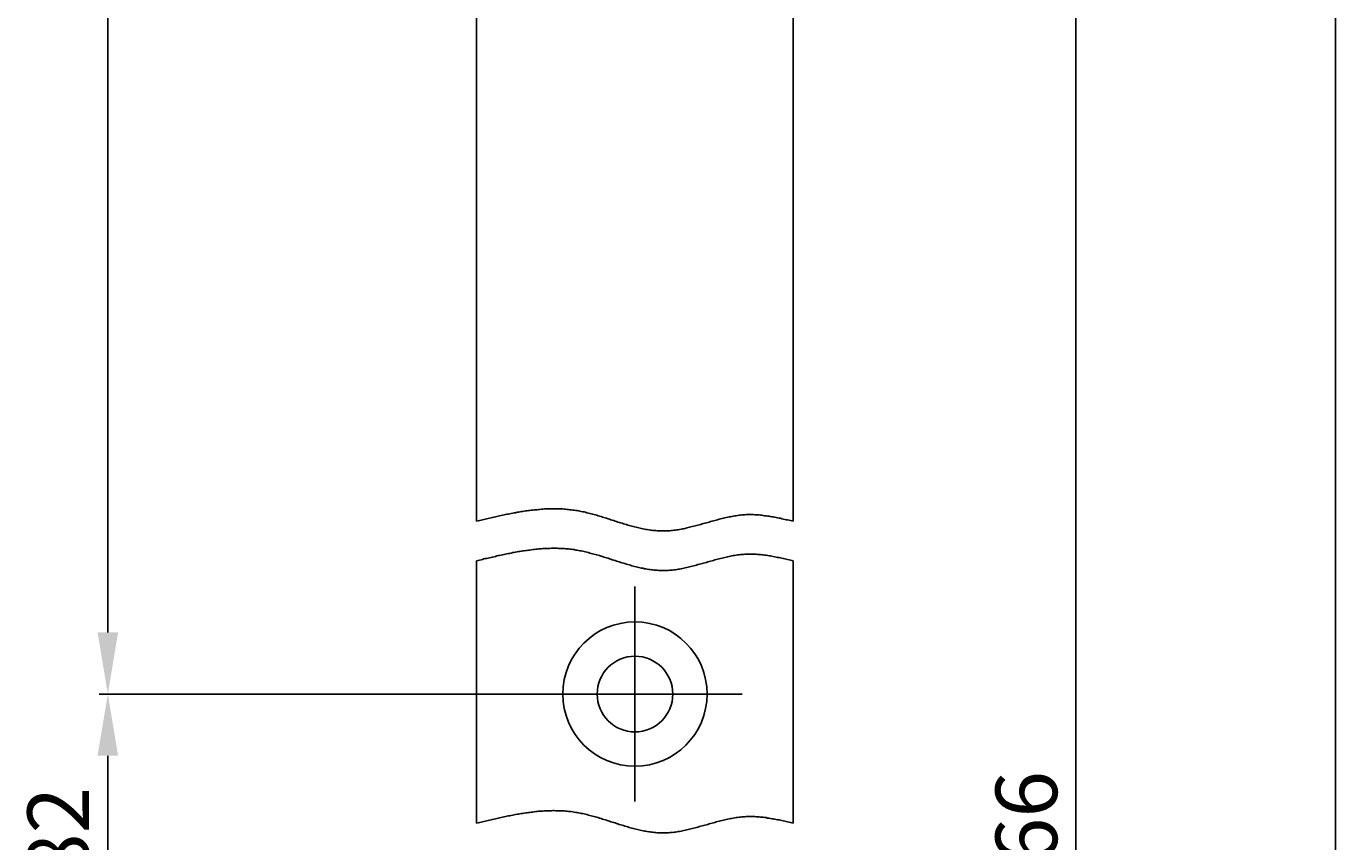
# Model space of a CAD drawing. Extents: x 1080 to 1376, y 1423 to 2105.
# Drawn here: x 1300 to 1375, y 1976 to 2023 of the extents above; entities that cross this region are included whole.
import ezdxf

# ---------------------------------------------------------------- set-up
doc = ezdxf.new("R2010")
doc.units = 0
doc.header["$MEASUREMENT"] = 0
doc.linetypes.add('STRICHPUNKT', pattern=[25.4, 12.7, -6.35, 0, -6.35])
doc.layers.get('DEFPOINTS').update_dxf_attribs({"linetype": 'CONTINUOUS'})
for name, color, linetype in [('ACHSEN', 1, 'STRICHPUNKT'), ('BEMASSUNG', 2, 'CONTINUOUS'), ('UMRISS02', 1, 'CONTINUOUS'), ('UMRISS03', 3, 'CONTINUOUS'), ('UMRISS05', 4, 'CONTINUOUS'), ('UMRISS07', 6, 'CONTINUOUS')]:
    doc.layers.add(name, color=color, linetype=linetype)
doc.styles.add('ARIAL-STANDARD', font='txt')
doc.dimstyles.get("Standard").update_dxf_attribs({"dimtxt": 0.18, "dimasz": 0.18, "dimexe": 0.18, "dimexo": 0.0625, "dimgap": 0.09, "dimtad": 0, "dimtih": 1, "dimtoh": 1, "dimdec": 4, "dimzin": 0, "dimdsep": 46, "dimtxsty": 'STANDARD', "dimcen": 0.09, "dimadec": 0, "dimazin": 0, "dimtfac": 1, "dimtdec": 4, "dimtofl": 0, "dimtmove": 0, "dimatfit": 3, "dimfxl": 1, "dimtolj": 1, "dimtzin": 0, "dimarcsym": 0})

# ---------------------------------------------------------------- blocks, each defined once
blk = doc.blocks.new('*U119')
at = {"layer": 'BEMASSUNG', "color": 3, "style": 'ARIAL-STANDARD'}
blk.add_text('182', height=3.5, rotation=90, dxfattribs=at).set_placement((1303.934, 2028.187))
blk = doc.blocks.new('*D118')
at = {"layer": 'BEMASSUNG'}
for p, q in [((1328.861, 2080.147), (1304.501, 2080.147)), ((1305.001, 1988.159), (1305.001, 2076.647)), ((1328.861, 1984.659), (1304.501, 1984.659))]:
    blk.add_line(p, q, dxfattribs=at)
for points in [[(1304.418, 2076.647), (1305.585, 2076.647), (1305.001, 2080.147)], [(1304.418, 1988.159), (1305.585, 1988.159), (1305.001, 1984.659)]]:
    blk.add_solid(points, dxfattribs=at)
at = {"layer": 'DEFPOINTS', "color": 0}
for p in [(1305.001, 2080.147), (1328.861, 2080.147), (1328.861, 1984.659)]:
    blk.add_point(p, dxfattribs=at)
at = {"layer": 'UMRISS07'}
blk.add_blockref('*U119', (0, 0), dxfattribs=at)
blk = doc.blocks.new('*U117')
at = {"layer": 'BEMASSUNG', "color": 3, "style": 'ARIAL-STANDARD'}
blk.add_text('182', height=3.5, rotation=90, dxfattribs=at).set_placement((1303.934, 1971.444))
blk = doc.blocks.new('*D116')
at = {"layer": 'BEMASSUNG'}
for p, q in [((1328.861, 1984.659), (1304.501, 1984.659)), ((1305.001, 1970.161), (1305.001, 1981.159)), ((1328.861, 1966.661), (1304.501, 1966.661))]:
    blk.add_line(p, q, dxfattribs=at)
for points in [[(1304.418, 1981.159), (1305.585, 1981.159), (1305.001, 1984.659)], [(1304.418, 1970.161), (1305.585, 1970.161), (1305.001, 1966.661)]]:
    blk.add_solid(points, dxfattribs=at)
at = {"layer": 'DEFPOINTS', "color": 0}
for p in [(1305.001, 1984.659), (1328.861, 1984.659), (1328.861, 1966.661)]:
    blk.add_point(p, dxfattribs=at)
at = {"layer": 'UMRISS07'}
blk.add_blockref('*U117', (0, 0), dxfattribs=at)
blk = doc.blocks.new('*U85')
at = {"layer": 'BEMASSUNG', "color": 3, "style": 'ARIAL-STANDARD'}
blk.add_text('Rundstulp 1788', height=3.5, rotation=90, dxfattribs=at).set_placement((1372.787, 1801.469))
blk = doc.blocks.new('*D84')
at = {"layer": 'BEMASSUNG'}
for p, q in [((1336.66, 2105.144), (1375.266, 2105.144)), ((1374.766, 1535.716), (1374.766, 2101.644)), ((1336.66, 1532.216), (1375.266, 1532.216))]:
    blk.add_line(p, q, dxfattribs=at)
for points in [[(1374.182, 2101.644), (1375.349, 2101.644), (1374.766, 2105.144)], [(1374.182, 1535.716), (1375.349, 1535.716), (1374.766, 1532.216)]]:
    blk.add_solid(points, dxfattribs=at)
at = {"layer": 'DEFPOINTS', "color": 0}
for p in [(1336.66, 2105.144), (1374.766, 2105.144), (1336.66, 1532.216)]:
    blk.add_point(p, dxfattribs=at)
at = {"layer": 'UMRISS07'}
blk.add_blockref('*U85', (0, 0), dxfattribs=at)
blk = doc.blocks.new('*U83')
at = {"layer": 'BEMASSUNG', "color": 3, "style": 'ARIAL-STANDARD'}
blk.add_text('866', height=3.5, rotation=90, dxfattribs=at).set_placement((1358.955, 1972.344))
blk = doc.blocks.new('*D82')
at = {"layer": 'BEMASSUNG'}
for p, q in [((1334.96, 2105.144), (1360.522, 2105.144)), ((1360.022, 1851.176), (1360.022, 2101.644)), ((1348.737, 1847.676), (1360.522, 1847.676))]:
    blk.add_line(p, q, dxfattribs=at)
for points in [[(1359.438, 2101.644), (1360.605, 2101.644), (1360.022, 2105.144)], [(1359.438, 1851.176), (1360.605, 1851.176), (1360.022, 1847.676)]]:
    blk.add_solid(points, dxfattribs=at)
at = {"layer": 'DEFPOINTS', "color": 0}
for p in [(1334.96, 2105.144), (1360.022, 2105.144), (1348.737, 1847.676)]:
    blk.add_point(p, dxfattribs=at)
at = {"layer": 'UMRISS07'}
blk.add_blockref('*U83', (0, 0), dxfattribs=at)

msp = doc.modelspace()

# ---------------------------------------------------------------- linework, layer by layer
at = {"layer": 'ACHSEN'}
for p, q in [((1334.96026, 1990.75823), (1334.96026, 1978.55975)), ((1341.0595, 1984.65899), (1328.86102, 1984.65899))]:
    msp.add_line(p, q, dxfattribs=at)
at = {"layer": 'UMRISS02'}
for points in [[(1325.96, 1994.47, 0), (1326.04, 1994.49, 0), (1326.13, 1994.51, 0), (1326.21, 1994.53, 0), (1326.29, 1994.55, 0), (1326.37, 1994.57, 0), (1326.45, 1994.59, 0), (1326.54, 1994.61, 0), (1326.62, 1994.63, 0), (1326.7, 1994.65, 0), (1326.78, 1994.67, 0), (1326.86, 1994.69, 0), (1326.95, 1994.71, 0), (1327.03, 1994.72, 0), (1327.11, 1994.74, 0), (1327.19, 1994.76, 0), (1327.27, 1994.78, 0), (1327.36, 1994.8, 0), (1327.44, 1994.81, 0), (1327.52, 1994.83, 0), (1327.6, 1994.85, 0), (1327.68, 1994.87, 0), (1327.76, 1994.88, 0), (1327.85, 1994.9, 0), (1327.93, 1994.92, 0), (1328.01, 1994.93, 0), (1328.09, 1994.95, 0), (1328.17, 1994.96, 0), (1328.26, 1994.98, 0), (1328.34, 1994.99, 0), (1328.42, 1995, 0), (1328.5, 1995.02, 0), (1328.58, 1995.03, 0), (1328.66, 1995.04, 0), (1328.75, 1995.06, 0), (1328.83, 1995.07, 0), (1328.91, 1995.08, 0), (1328.99, 1995.09, 0), (1329.07, 1995.1, 0), (1329.15, 1995.11, 0), (1329.24, 1995.12, 0), (1329.32, 1995.13, 0), (1329.4, 1995.13, 0), (1329.48, 1995.14, 0), (1329.56, 1995.15, 0), (1329.64, 1995.16, 0), (1329.72, 1995.16, 0), (1329.81, 1995.17, 0), (1329.89, 1995.17, 0), (1329.97, 1995.17, 0), (1330.05, 1995.18, 0), (1330.13, 1995.18, 0), (1330.21, 1995.18, 0), (1330.29, 1995.18, 0), (1330.37, 1995.18, 0), (1330.46, 1995.18, 0), (1330.54, 1995.18, 0), (1330.62, 1995.18, 0), (1330.7, 1995.18, 0), (1330.78, 1995.17, 0), (1330.86, 1995.17, 0), (1330.94, 1995.16, 0), (1331.02, 1995.16, 0), (1331.1, 1995.15, 0), (1331.18, 1995.14, 0), (1331.26, 1995.13, 0), (1331.34, 1995.12, 0), (1331.43, 1995.11, 0), (1331.51, 1995.1, 0), (1331.59, 1995.09, 0), (1331.67, 1995.08, 0), (1331.75, 1995.06, 0), (1331.83, 1995.05, 0), (1331.91, 1995.03, 0), (1331.99, 1995.01, 0), (1332.07, 1995, 0), (1332.15, 1994.98, 0), (1332.23, 1994.96, 0), (1332.31, 1994.94, 0), (1332.39, 1994.92, 0), (1332.47, 1994.9, 0), (1332.55, 1994.88, 0), (1332.63, 1994.85, 0), (1332.71, 1994.83, 0), (1332.79, 1994.81, 0), (1332.87, 1994.78, 0), (1332.95, 1994.76, 0), (1333.03, 1994.74, 0), (1333.11, 1994.71, 0), (1333.19, 1994.69, 0), (1333.27, 1994.66, 0), (1333.35, 1994.64, 0), (1333.43, 1994.61, 0), (1333.51, 1994.59, 0), (1333.59, 1994.56, 0), (1333.67, 1994.53, 0), (1333.75, 1994.51, 0), (1333.83, 1994.48, 0), (1333.91, 1994.46, 0), (1333.99, 1994.43, 0), (1334.07, 1994.41, 0), (1334.15, 1994.38, 0), (1334.23, 1994.36, 0), (1334.31, 1994.33, 0), (1334.39, 1994.31, 0), (1334.47, 1994.29, 0), (1334.55, 1994.26, 0), (1334.63, 1994.24, 0), (1334.71, 1994.22, 0), (1334.79, 1994.2, 0), (1334.86, 1994.17, 0), (1334.94, 1994.15, 0), (1335.02, 1994.13, 0), (1335.1, 1994.11, 0), (1335.18, 1994.09, 0), (1335.26, 1994.08, 0), (1335.34, 1994.06, 0), (1335.42, 1994.04, 0), (1335.5, 1994.03, 0), (1335.58, 1994.01, 0), (1335.66, 1994, 0), (1335.74, 1993.99, 0), (1335.82, 1993.97, 0), (1335.9, 1993.96, 0), (1335.98, 1993.95, 0), (1336.06, 1993.94, 0), (1336.14, 1993.94, 0), (1336.22, 1993.93, 0), (1336.3, 1993.93, 0), (1336.38, 1993.92, 0), (1336.46, 1993.92, 0), (1336.54, 1993.92, 0), (1336.62, 1993.92, 0), (1336.7, 1993.92, 0), (1336.78, 1993.92, 0), (1336.86, 1993.93, 0), (1336.94, 1993.93, 0), (1337.02, 1993.94, 0), (1337.1, 1993.95, 0), (1337.18, 1993.96, 0), (1337.26, 1993.97, 0), (1337.34, 1993.98, 0), (1337.42, 1993.99, 0), (1337.5, 1994.01, 0), (1337.58, 1994.02, 0), (1337.66, 1994.04, 0), (1337.74, 1994.05, 0), (1337.82, 1994.07, 0), (1337.9, 1994.09, 0), (1337.98, 1994.11, 0), (1338.06, 1994.13, 0), (1338.14, 1994.15, 0), (1338.22, 1994.17, 0), (1338.3, 1994.19, 0), (1338.38, 1994.21, 0), (1338.46, 1994.23, 0), (1338.54, 1994.25, 0), (1338.62, 1994.27, 0), (1338.7, 1994.29, 0), (1338.78, 1994.32, 0), (1338.86, 1994.34, 0), (1338.94, 1994.36, 0), (1339.02, 1994.39, 0), (1339.1, 1994.41, 0), (1339.18, 1994.43, 0), (1339.26, 1994.45, 0), (1339.34, 1994.48, 0), (1339.42, 1994.5, 0), (1339.5, 1994.52, 0), (1339.58, 1994.54, 0), (1339.66, 1994.56, 0), (1339.75, 1994.59, 0), (1339.83, 1994.61, 0), (1339.91, 1994.63, 0), (1339.99, 1994.65, 0), (1340.07, 1994.66, 0), (1340.15, 1994.68, 0), (1340.23, 1994.7, 0), (1340.31, 1994.72, 0), (1340.39, 1994.73, 0), (1340.47, 1994.75, 0), (1340.55, 1994.76, 0), (1340.63, 1994.78, 0), (1340.71, 1994.79, 0), (1340.79, 1994.8, 0), (1340.88, 1994.81, 0), (1340.96, 1994.82, 0), (1341.04, 1994.83, 0), (1341.12, 1994.84, 0), (1341.2, 1994.84, 0), (1341.28, 1994.85, 0), (1341.36, 1994.85, 0), (1341.44, 1994.85, 0), (1341.52, 1994.85, 0), (1341.6, 1994.85, 0), (1341.69, 1994.85, 0), (1341.77, 1994.84, 0), (1341.85, 1994.84, 0), (1341.93, 1994.83, 0), (1342.01, 1994.83, 0), (1342.09, 1994.82, 0), (1342.17, 1994.81, 0), (1342.25, 1994.8, 0), (1342.33, 1994.79, 0), (1342.42, 1994.78, 0), (1342.5, 1994.77, 0), (1342.58, 1994.76, 0), (1342.66, 1994.74, 0), (1342.74, 1994.73, 0), (1342.82, 1994.72, 0), (1342.9, 1994.7, 0), (1342.98, 1994.69, 0), (1343.07, 1994.67, 0), (1343.15, 1994.65, 0), (1343.23, 1994.64, 0), (1343.31, 1994.62, 0), (1343.39, 1994.6, 0), (1343.47, 1994.58, 0), (1343.55, 1994.56, 0), (1343.63, 1994.55, 0), (1343.72, 1994.53, 0), (1343.8, 1994.51, 0), (1343.88, 1994.49, 0), (1343.96, 1994.47, 0)], [(1325.96, 1992.23, 0), (1326.04, 1992.25, 0), (1326.13, 1992.27, 0), (1326.21, 1992.29, 0), (1326.29, 1992.31, 0), (1326.37, 1992.33, 0), (1326.45, 1992.35, 0), (1326.54, 1992.36, 0), (1326.62, 1992.38, 0), (1326.7, 1992.4, 0), (1326.78, 1992.42, 0), (1326.86, 1992.44, 0), (1326.95, 1992.46, 0), (1327.03, 1992.48, 0), (1327.11, 1992.5, 0), (1327.19, 1992.52, 0), (1327.27, 1992.53, 0), (1327.36, 1992.55, 0), (1327.44, 1992.57, 0), (1327.52, 1992.59, 0), (1327.6, 1992.6, 0), (1327.68, 1992.62, 0), (1327.76, 1992.64, 0), (1327.85, 1992.65, 0), (1327.93, 1992.67, 0), (1328.01, 1992.69, 0), (1328.09, 1992.7, 0), (1328.17, 1992.72, 0), (1328.26, 1992.73, 0), (1328.34, 1992.75, 0), (1328.42, 1992.76, 0), (1328.5, 1992.77, 0), (1328.58, 1992.79, 0), (1328.66, 1992.8, 0), (1328.75, 1992.81, 0), (1328.83, 1992.82, 0), (1328.91, 1992.83, 0), (1328.99, 1992.84, 0), (1329.07, 1992.85, 0), (1329.15, 1992.86, 0), (1329.24, 1992.87, 0), (1329.32, 1992.88, 0), (1329.4, 1992.89, 0), (1329.48, 1992.9, 0), (1329.56, 1992.9, 0), (1329.64, 1992.91, 0), (1329.72, 1992.92, 0), (1329.81, 1992.92, 0), (1329.89, 1992.93, 0), (1329.97, 1992.93, 0), (1330.05, 1992.93, 0), (1330.13, 1992.93, 0), (1330.21, 1992.94, 0), (1330.29, 1992.94, 0), (1330.37, 1992.94, 0), (1330.46, 1992.94, 0), (1330.54, 1992.94, 0), (1330.62, 1992.93, 0), (1330.7, 1992.93, 0), (1330.78, 1992.93, 0), (1330.86, 1992.92, 0), (1330.94, 1992.92, 0), (1331.02, 1992.91, 0), (1331.1, 1992.9, 0), (1331.18, 1992.9, 0), (1331.26, 1992.89, 0), (1331.34, 1992.88, 0), (1331.43, 1992.87, 0), (1331.51, 1992.86, 0), (1331.59, 1992.84, 0), (1331.67, 1992.83, 0), (1331.75, 1992.82, 0), (1331.83, 1992.8, 0), (1331.91, 1992.79, 0), (1331.99, 1992.77, 0), (1332.07, 1992.75, 0), (1332.15, 1992.73, 0), (1332.23, 1992.71, 0), (1332.31, 1992.69, 0), (1332.39, 1992.67, 0), (1332.47, 1992.65, 0), (1332.55, 1992.63, 0), (1332.63, 1992.61, 0), (1332.71, 1992.59, 0), (1332.79, 1992.56, 0), (1332.87, 1992.54, 0), (1332.95, 1992.52, 0), (1333.03, 1992.49, 0), (1333.11, 1992.47, 0), (1333.19, 1992.44, 0), (1333.27, 1992.42, 0), (1333.35, 1992.39, 0), (1333.43, 1992.37, 0), (1333.51, 1992.34, 0), (1333.59, 1992.32, 0), (1333.67, 1992.29, 0), (1333.75, 1992.26, 0), (1333.83, 1992.24, 0), (1333.91, 1992.21, 0), (1333.99, 1992.19, 0), (1334.07, 1992.16, 0), (1334.15, 1992.14, 0), (1334.23, 1992.11, 0), (1334.31, 1992.09, 0), (1334.39, 1992.07, 0), (1334.47, 1992.04, 0), (1334.55, 1992.02, 0), (1334.63, 1992, 0), (1334.71, 1991.97, 0), (1334.79, 1991.95, 0), (1334.86, 1991.93, 0), (1334.94, 1991.91, 0), (1335.02, 1991.89, 0), (1335.1, 1991.87, 0), (1335.18, 1991.85, 0), (1335.26, 1991.83, 0), (1335.34, 1991.81, 0), (1335.42, 1991.8, 0), (1335.5, 1991.78, 0), (1335.58, 1991.77, 0), (1335.66, 1991.75, 0), (1335.74, 1991.74, 0), (1335.82, 1991.73, 0), (1335.9, 1991.72, 0), (1335.98, 1991.71, 0), (1336.06, 1991.7, 0), (1336.14, 1991.69, 0), (1336.22, 1991.69, 0), (1336.3, 1991.68, 0), (1336.38, 1991.68, 0), (1336.46, 1991.67, 0), (1336.54, 1991.67, 0), (1336.62, 1991.67, 0), (1336.7, 1991.68, 0), (1336.78, 1991.68, 0), (1336.86, 1991.68, 0), (1336.94, 1991.69, 0), (1337.02, 1991.7, 0), (1337.1, 1991.7, 0), (1337.18, 1991.71, 0), (1337.26, 1991.72, 0), (1337.34, 1991.74, 0), (1337.42, 1991.75, 0), (1337.5, 1991.76, 0), (1337.58, 1991.78, 0), (1337.66, 1991.79, 0), (1337.74, 1991.81, 0), (1337.82, 1991.83, 0), (1337.9, 1991.84, 0), (1337.98, 1991.86, 0), (1338.06, 1991.88, 0), (1338.14, 1991.9, 0), (1338.22, 1991.92, 0), (1338.3, 1991.94, 0), (1338.38, 1991.96, 0), (1338.46, 1991.98, 0), (1338.54, 1992.01, 0), (1338.62, 1992.03, 0), (1338.7, 1992.05, 0), (1338.78, 1992.07, 0), (1338.86, 1992.1, 0), (1338.94, 1992.12, 0), (1339.02, 1992.14, 0), (1339.1, 1992.16, 0), (1339.18, 1992.19, 0), (1339.26, 1992.21, 0), (1339.34, 1992.23, 0), (1339.42, 1992.25, 0), (1339.5, 1992.28, 0), (1339.58, 1992.3, 0), (1339.66, 1992.32, 0), (1339.75, 1992.34, 0), (1339.83, 1992.36, 0), (1339.91, 1992.38, 0), (1339.99, 1992.4, 0), (1340.07, 1992.42, 0), (1340.15, 1992.44, 0), (1340.23, 1992.46, 0), (1340.31, 1992.47, 0), (1340.39, 1992.49, 0), (1340.47, 1992.5, 0), (1340.55, 1992.52, 0), (1340.63, 1992.53, 0), (1340.71, 1992.54, 0), (1340.79, 1992.56, 0), (1340.88, 1992.57, 0), (1340.96, 1992.58, 0), (1341.04, 1992.58, 0), (1341.12, 1992.59, 0), (1341.2, 1992.6, 0), (1341.28, 1992.6, 0), (1341.36, 1992.6, 0), (1341.44, 1992.61, 0), (1341.52, 1992.61, 0), (1341.6, 1992.61, 0), (1341.69, 1992.6, 0), (1341.77, 1992.6, 0), (1341.85, 1992.6, 0), (1341.93, 1992.59, 0), (1342.01, 1992.58, 0), (1342.09, 1992.58, 0), (1342.17, 1992.57, 0), (1342.25, 1992.56, 0), (1342.33, 1992.55, 0), (1342.42, 1992.54, 0), (1342.5, 1992.53, 0), (1342.58, 1992.51, 0), (1342.66, 1992.5, 0), (1342.74, 1992.49, 0), (1342.82, 1992.47, 0), (1342.9, 1992.46, 0), (1342.98, 1992.44, 0), (1343.07, 1992.42, 0), (1343.15, 1992.41, 0), (1343.23, 1992.39, 0), (1343.31, 1992.37, 0), (1343.39, 1992.36, 0), (1343.47, 1992.34, 0), (1343.55, 1992.32, 0), (1343.63, 1992.3, 0), (1343.72, 1992.28, 0), (1343.8, 1992.26, 0), (1343.88, 1992.25, 0), (1343.96, 1992.23, 0)], [(1325.96, 1977.32, 0), (1326.04, 1977.34, 0), (1326.13, 1977.36, 0), (1326.21, 1977.38, 0), (1326.29, 1977.4, 0), (1326.37, 1977.42, 0), (1326.45, 1977.44, 0), (1326.54, 1977.46, 0), (1326.62, 1977.48, 0), (1326.7, 1977.5, 0), (1326.78, 1977.52, 0), (1326.86, 1977.54, 0), (1326.95, 1977.56, 0), (1327.03, 1977.58, 0), (1327.11, 1977.6, 0), (1327.19, 1977.61, 0), (1327.27, 1977.63, 0), (1327.36, 1977.65, 0), (1327.44, 1977.67, 0), (1327.52, 1977.69, 0), (1327.6, 1977.7, 0), (1327.68, 1977.72, 0), (1327.76, 1977.74, 0), (1327.85, 1977.75, 0), (1327.93, 1977.77, 0), (1328.01, 1977.78, 0), (1328.09, 1977.8, 0), (1328.17, 1977.81, 0), (1328.26, 1977.83, 0), (1328.34, 1977.84, 0), (1328.42, 1977.86, 0), (1328.5, 1977.87, 0), (1328.58, 1977.88, 0), (1328.66, 1977.9, 0), (1328.75, 1977.91, 0), (1328.83, 1977.92, 0), (1328.91, 1977.93, 0), (1328.99, 1977.94, 0), (1329.07, 1977.95, 0), (1329.15, 1977.96, 0), (1329.24, 1977.97, 0), (1329.32, 1977.98, 0), (1329.4, 1977.99, 0), (1329.48, 1978, 0), (1329.56, 1978, 0), (1329.64, 1978.01, 0), (1329.72, 1978.01, 0), (1329.81, 1978.02, 0), (1329.89, 1978.02, 0), (1329.97, 1978.03, 0), (1330.05, 1978.03, 0), (1330.13, 1978.03, 0), (1330.21, 1978.03, 0), (1330.29, 1978.04, 0), (1330.37, 1978.04, 0), (1330.46, 1978.03, 0), (1330.54, 1978.03, 0), (1330.62, 1978.03, 0), (1330.7, 1978.03, 0), (1330.78, 1978.03, 0), (1330.86, 1978.02, 0), (1330.94, 1978.02, 0), (1331.02, 1978.01, 0), (1331.1, 1978, 0), (1331.18, 1977.99, 0), (1331.26, 1977.99, 0), (1331.34, 1977.98, 0), (1331.43, 1977.97, 0), (1331.51, 1977.95, 0), (1331.59, 1977.94, 0), (1331.67, 1977.93, 0), (1331.75, 1977.91, 0), (1331.83, 1977.9, 0), (1331.91, 1977.88, 0), (1331.99, 1977.87, 0), (1332.07, 1977.85, 0), (1332.15, 1977.83, 0), (1332.23, 1977.81, 0), (1332.31, 1977.79, 0), (1332.39, 1977.77, 0), (1332.47, 1977.75, 0), (1332.55, 1977.73, 0), (1332.63, 1977.71, 0), (1332.71, 1977.68, 0), (1332.79, 1977.66, 0), (1332.87, 1977.64, 0), (1332.95, 1977.61, 0), (1333.03, 1977.59, 0), (1333.11, 1977.56, 0), (1333.19, 1977.54, 0), (1333.27, 1977.51, 0), (1333.35, 1977.49, 0), (1333.43, 1977.46, 0), (1333.51, 1977.44, 0), (1333.59, 1977.41, 0), (1333.67, 1977.39, 0), (1333.75, 1977.36, 0), (1333.83, 1977.34, 0), (1333.91, 1977.31, 0), (1333.99, 1977.29, 0), (1334.07, 1977.26, 0), (1334.15, 1977.24, 0), (1334.23, 1977.21, 0), (1334.31, 1977.19, 0), (1334.39, 1977.16, 0), (1334.47, 1977.14, 0), (1334.55, 1977.12, 0), (1334.63, 1977.09, 0), (1334.71, 1977.07, 0), (1334.79, 1977.05, 0), (1334.86, 1977.03, 0), (1334.94, 1977.01, 0), (1335.02, 1976.99, 0), (1335.1, 1976.97, 0), (1335.18, 1976.95, 0), (1335.26, 1976.93, 0), (1335.34, 1976.91, 0), (1335.42, 1976.9, 0), (1335.5, 1976.88, 0), (1335.58, 1976.87, 0), (1335.66, 1976.85, 0), (1335.74, 1976.84, 0), (1335.82, 1976.83, 0), (1335.9, 1976.82, 0), (1335.98, 1976.81, 0), (1336.06, 1976.8, 0), (1336.14, 1976.79, 0), (1336.22, 1976.78, 0), (1336.3, 1976.78, 0), (1336.38, 1976.78, 0), (1336.46, 1976.77, 0), (1336.54, 1976.77, 0), (1336.62, 1976.77, 0), (1336.7, 1976.77, 0), (1336.78, 1976.78, 0), (1336.86, 1976.78, 0), (1336.94, 1976.79, 0), (1337.02, 1976.79, 0), (1337.1, 1976.8, 0), (1337.18, 1976.81, 0), (1337.26, 1976.82, 0), (1337.34, 1976.83, 0), (1337.42, 1976.85, 0), (1337.5, 1976.86, 0), (1337.58, 1976.87, 0), (1337.66, 1976.89, 0), (1337.74, 1976.91, 0), (1337.82, 1976.92, 0), (1337.9, 1976.94, 0), (1337.98, 1976.96, 0), (1338.06, 1976.98, 0), (1338.14, 1977, 0), (1338.22, 1977.02, 0), (1338.3, 1977.04, 0), (1338.38, 1977.06, 0), (1338.46, 1977.08, 0), (1338.54, 1977.1, 0), (1338.62, 1977.13, 0), (1338.7, 1977.15, 0), (1338.78, 1977.17, 0), (1338.86, 1977.19, 0), (1338.94, 1977.22, 0), (1339.02, 1977.24, 0), (1339.1, 1977.26, 0), (1339.18, 1977.28, 0), (1339.26, 1977.31, 0), (1339.34, 1977.33, 0), (1339.42, 1977.35, 0), (1339.5, 1977.37, 0), (1339.58, 1977.4, 0), (1339.66, 1977.42, 0), (1339.75, 1977.44, 0), (1339.83, 1977.46, 0), (1339.91, 1977.48, 0), (1339.99, 1977.5, 0), (1340.07, 1977.52, 0), (1340.15, 1977.54, 0), (1340.23, 1977.55, 0), (1340.31, 1977.57, 0), (1340.39, 1977.59, 0), (1340.47, 1977.6, 0), (1340.55, 1977.62, 0), (1340.63, 1977.63, 0), (1340.71, 1977.64, 0), (1340.79, 1977.65, 0), (1340.88, 1977.66, 0), (1340.96, 1977.67, 0), (1341.04, 1977.68, 0), (1341.12, 1977.69, 0), (1341.2, 1977.69, 0), (1341.28, 1977.7, 0), (1341.36, 1977.7, 0), (1341.44, 1977.7, 0), (1341.52, 1977.7, 0), (1341.6, 1977.7, 0), (1341.69, 1977.7, 0), (1341.77, 1977.7, 0), (1341.85, 1977.69, 0), (1341.93, 1977.69, 0), (1342.01, 1977.68, 0), (1342.09, 1977.67, 0), (1342.17, 1977.67, 0), (1342.25, 1977.66, 0), (1342.33, 1977.65, 0), (1342.42, 1977.64, 0), (1342.5, 1977.62, 0), (1342.58, 1977.61, 0), (1342.66, 1977.6, 0), (1342.74, 1977.58, 0), (1342.82, 1977.57, 0), (1342.9, 1977.55, 0), (1342.98, 1977.54, 0), (1343.07, 1977.52, 0), (1343.15, 1977.51, 0), (1343.23, 1977.49, 0), (1343.31, 1977.47, 0), (1343.39, 1977.45, 0), (1343.47, 1977.44, 0), (1343.55, 1977.42, 0), (1343.63, 1977.4, 0), (1343.72, 1977.38, 0), (1343.8, 1977.36, 0), (1343.88, 1977.34, 0), (1343.96, 1977.32, 0)]]:
    msp.add_polyline3d(points, dxfattribs=at)
at = {"layer": 'UMRISS03'}
for radius in [4.09949, 2.14973]:
    msp.add_circle((1334.96026, 1984.65899), radius, dxfattribs=at)
at = {"layer": 'UMRISS05'}
for p, q in [((1325.96138, 2069.34747), (1325.96138, 1994.4712)), ((1343.95913, 1994.4712), (1343.95913, 2069.34747)), ((1325.96138, 1992.22657), (1325.96138, 1977.32441)), ((1343.95913, 1977.32441), (1343.95913, 1992.22657))]:
    msp.add_line(p, q, dxfattribs=at)

# ---------------------------------------------------------------- dimensions: what is measured, and where the dimension line sits
at = {"layer": 'BEMASSUNG'}
for base, p1, p2, text, picture, middle in [((1360.02161, 2105.14393), (1348.73737, 1847.67612), (1334.96026, 2105.14393), '866', '*D82', (1357.23461, 1976.41002)), ((1374.76553, 2105.14393), (1336.66005, 1532.21555), (1336.66005, 2105.14393), 'Rundstulp 1788', '*D84', (1371.52252, 1818.67974))]:
    dim = msp.add_linear_dim(base=base, p1=p1, p2=p2, angle=90, text=text, dimstyle='Standard', dxfattribs=at)
    dim.commit()
    dim.dimension.update_dxf_attribs({"geometry": picture, "text_midpoint": middle})
for base, p1, p2, picture, middle in [((1305.00128, 2080.14705), (1328.86102, 1984.65899), (1328.86102, 2080.14705), '*D118', (1302.21428, 2032.40302)), ((1305.00128, 1984.65899), (1328.86102, 1966.66124), (1328.86102, 1984.65899), '*D116', (1302.21428, 1975.66012))]:
    dim = msp.add_linear_dim(base=base, p1=p1, p2=p2, angle=90, text='182', dimstyle='Standard', override={"dimdec": 1}, dxfattribs=at)
    dim.commit()
    dim.dimension.update_dxf_attribs({"geometry": picture, "text_midpoint": middle})

doc.saveas('drawing.dxf')
